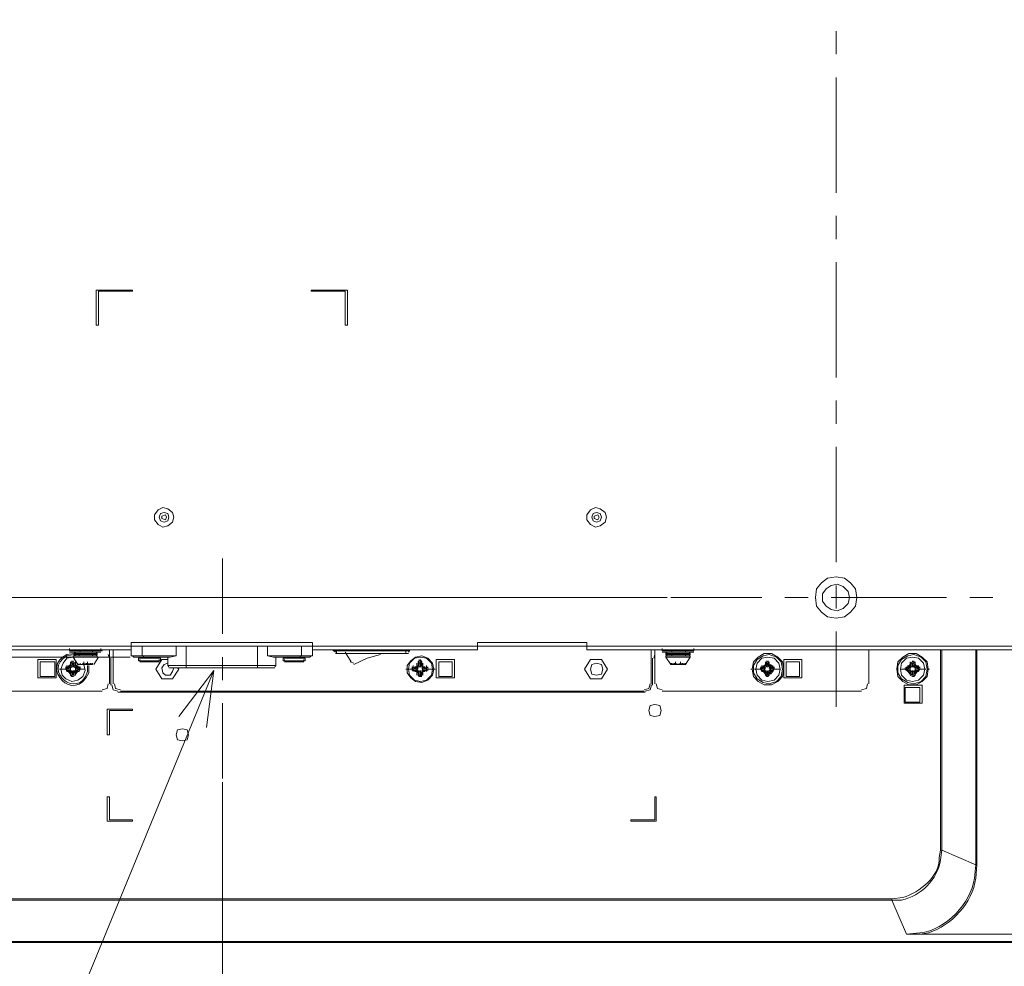
# Model space of a CAD drawing. Units: millimetres. Extents: x -39 to 249, y 47 to 270.
# Drawn here: x 153 to 170, y 120 to 137 of the extents above; entities that cross this region are included whole.
import ezdxf

# ---------------------------------------------------------------- set-up
doc = ezdxf.new("R2010")
doc.units = ezdxf.units.MM
doc.header["$MEASUREMENT"] = 0
doc.layers.add('レイヤー 2', color=7, linetype='Continuous', lineweight=0)

msp = doc.modelspace()

# ---------------------------------------------------------------- linework, layer by layer
at = {"layer": 'レイヤー 2', "color": 7, "lineweight": 9}
for p, q in [((167.111, 136.024), (167.111, 136.426)), ((167.111, 133.611), (167.111, 135.622)), ((167.111, 132.807), (167.111, 133.209)), ((167.111, 130.394), (167.111, 132.405)), ((167.111, 129.589), (167.111, 129.992)), ((167.111, 127.176), (167.111, 129.187)), ((156.422, 127.24), (156.422, 125.928)), ((167.111, 126.372), (167.111, 126.774)), ((164.169, 126.563), (127.741, 126.563)), ((164.233, 126.562), (165.82, 126.562)), ((166.222, 126.562), (166.624, 126.562)), ((167.027, 126.562), (169.037, 126.562)), ((169.44, 126.562), (169.842, 126.562)), ((167.111, 124.658), (167.111, 125.97)), ((154.834, 125.779), (154.834, 125.652)), ((154.834, 125.779), (157.988, 125.779)), ((154.834, 125.779), (157.988, 125.779)), ((157.988, 125.779), (157.988, 125.652)), ((160.867, 125.779), (160.867, 125.652)), ((160.867, 125.779), (162.772, 125.779)), ((160.867, 125.779), (162.772, 125.779)), ((162.772, 125.779), (162.772, 125.652)), ((146.198, 125.652), (154.834, 125.652)), ((153.755, 125.652), (153.755, 125.674)), ((154.326, 125.652), (153.755, 125.652)), ((153.755, 125.652), (153.755, 125.631)), ((153.755, 125.631), (153.755, 125.652)), ((154.326, 125.631), (153.755, 125.631)), ((154.305, 125.61), (153.755, 125.61)), ((154.241, 125.589), (153.839, 125.589)), ((153.839, 125.568), (153.86, 125.547)), ((153.945, 125.61), (153.924, 125.61)), ((153.924, 125.547), (153.924, 125.568)), ((153.945, 125.61), (153.945, 125.631)), ((154.03, 125.61), (154.009, 125.61)), ((154.03, 125.61), (154.157, 125.61)), ((154.22, 125.61), (154.03, 125.61)), ((154.157, 125.61), (154.157, 125.631)), ((154.157, 125.61), (154.157, 125.631)), ((154.22, 125.61), (154.157, 125.61)), ((154.157, 125.61), (154.22, 125.61)), ((154.157, 125.547), (154.157, 125.568)), ((154.157, 125.547), (154.157, 125.568)), ((154.22, 125.61), (154.241, 125.589)), ((154.22, 125.547), (154.241, 125.568)), ((154.241, 125.568), (154.22, 125.547)), ((154.241, 125.589), (154.241, 125.568)), ((154.305, 125.652), (154.305, 125.674)), ((154.305, 125.631), (154.305, 125.652)), ((154.326, 125.652), (154.326, 125.631)), ((154.453, 125.504), (154.432, 125.568)), ((154.453, 125.652), (154.453, 125.06)), ((154.517, 125.652), (154.517, 125.06)), ((154.834, 125.716), (157.988, 125.716)), ((154.834, 125.652), (154.834, 125.547)), ((155.025, 125.716), (155.025, 125.547)), ((155.787, 125.716), (155.787, 125.377)), ((157.035, 125.716), (157.035, 125.377)), ((157.797, 125.716), (157.797, 125.547)), ((157.988, 125.716), (160.867, 125.716)), ((157.988, 125.547), (157.988, 125.652)), ((157.988, 125.652), (160.867, 125.652)), ((158.348, 125.631), (158.348, 125.652)), ((159.681, 125.631), (158.348, 125.631)), ((158.369, 125.631), (158.39, 125.61)), ((159.66, 125.589), (158.39, 125.589)), ((158.411, 125.589), (158.411, 125.652)), ((158.559, 125.61), (158.665, 125.441)), ((159.618, 125.589), (159.618, 125.652)), ((159.66, 125.61), (159.681, 125.631)), ((159.681, 125.631), (159.681, 125.652)), ((160.867, 125.716), (162.772, 125.716)), ((160.867, 125.652), (160.867, 125.674)), ((162.772, 125.652), (162.772, 125.674)), ((162.772, 125.652), (213.36, 125.652)), ((163.893, 125.06), (163.893, 125.652)), ((163.957, 125.568), (163.936, 125.504)), ((163.957, 125.652), (163.957, 125.06)), ((164.084, 125.652), (164.084, 125.674)), ((164.634, 125.652), (164.084, 125.652)), ((164.084, 125.652), (164.084, 125.631)), ((164.084, 125.631), (164.084, 125.652)), ((164.634, 125.631), (164.084, 125.631)), ((164.634, 125.61), (164.084, 125.61)), ((164.571, 125.589), (164.148, 125.589)), ((164.148, 125.568), (164.169, 125.547)), ((164.253, 125.61), (164.253, 125.631)), ((164.253, 125.61), (164.253, 125.631)), ((164.253, 125.547), (164.253, 125.568)), ((164.359, 125.61), (164.338, 125.61)), ((164.359, 125.61), (164.486, 125.61)), ((164.486, 125.61), (164.486, 125.631)), ((164.486, 125.61), (164.486, 125.631)), ((164.55, 125.61), (164.486, 125.61)), ((164.486, 125.61), (164.55, 125.61)), ((164.486, 125.546), (164.486, 125.568)), ((164.55, 125.547), (164.571, 125.568)), ((164.571, 125.568), (164.55, 125.547)), ((164.571, 125.589), (164.571, 125.568)), ((164.634, 125.652), (164.634, 125.674)), ((164.634, 125.652), (164.634, 125.631)), ((164.634, 125.631), (164.634, 125.652)), ((167.682, 125.652), (167.682, 125.06)), ((168.931, 122.16), (168.931, 125.652)), ((168.952, 122.16), (168.952, 125.652)), ((169.545, 121.906), (169.545, 125.652)), ((169.566, 121.906), (169.566, 125.652)), ((154.813, 125.525), (122.915, 125.525)), ((153.522, 125.483), (153.204, 125.483)), ((153.776, 125.398), (153.733, 125.356)), ((153.776, 125.42), (153.776, 125.441)), ((153.776, 125.398), (153.776, 125.42)), ((153.776, 125.398), (153.776, 125.42)), ((153.776, 125.377), (153.776, 125.398)), ((153.776, 125.377), (153.776, 125.398)), ((153.797, 125.441), (153.797, 125.462)), ((153.797, 125.42), (153.797, 125.441)), ((153.797, 125.42), (153.818, 125.42)), ((153.797, 125.398), (153.797, 125.42)), ((153.797, 125.419), (153.797, 125.356)), ((153.797, 125.377), (153.797, 125.398)), ((154.241, 125.547), (153.818, 125.547)), ((153.818, 125.525), (153.818, 125.547)), ((154.263, 125.525), (153.818, 125.525)), ((153.818, 125.525), (153.903, 125.398)), ((153.818, 125.441), (153.818, 125.462)), ((153.818, 125.42), (153.839, 125.42)), ((153.839, 125.42), (153.839, 125.398)), ((153.839, 125.398), (153.839, 125.377)), ((153.86, 125.42), (153.86, 125.441)), ((153.86, 125.398), (153.86, 125.42)), ((153.903, 125.356), (153.86, 125.398)), ((153.86, 125.377), (153.86, 125.398)), ((153.86, 125.398), (153.86, 125.377)), ((153.861, 125.42), (153.861, 125.398)), ((153.903, 125.398), (153.903, 125.42)), ((153.903, 125.398), (153.924, 125.398)), ((153.903, 125.398), (153.924, 125.398)), ((153.903, 125.398), (153.945, 125.398)), ((153.924, 125.398), (153.945, 125.398)), ((153.945, 125.398), (153.945, 125.42)), ((153.945, 125.398), (153.945, 125.42)), ((153.987, 125.398), (153.945, 125.398)), ((153.945, 125.398), (153.987, 125.398)), ((153.966, 125.547), (154.051, 125.547)), ((153.987, 125.398), (153.987, 125.42)), ((153.987, 125.398), (153.987, 125.42)), ((153.987, 125.398), (154.072, 125.398)), ((154.009, 125.398), (154.009, 125.42)), ((154.009, 125.398), (154.009, 125.42)), ((154.009, 125.398), (154.009, 125.42)), ((154.051, 125.398), (154.009, 125.398)), ((154.03, 125.547), (154.22, 125.547)), ((154.03, 125.398), (154.03, 125.42)), ((154.051, 125.547), (154.136, 125.547)), ((154.051, 125.398), (154.051, 125.42)), ((154.051, 125.398), (154.072, 125.398)), ((154.072, 125.42), (154.072, 125.441)), ((154.072, 125.398), (154.072, 125.42)), ((154.072, 125.398), (154.072, 125.42)), ((154.072, 125.398), (154.072, 125.42)), ((154.072, 125.398), (154.072, 125.42)), ((154.072, 125.398), (154.072, 125.42)), ((154.072, 125.398), (154.072, 125.42)), ((154.114, 125.398), (154.072, 125.398)), ((154.114, 125.398), (154.072, 125.398)), ((154.093, 125.398), (154.093, 125.42)), ((154.114, 125.398), (154.114, 125.42)), ((154.114, 125.398), (154.157, 125.398)), ((154.136, 125.398), (154.136, 125.42)), ((154.136, 125.398), (154.157, 125.398)), ((154.22, 125.547), (154.157, 125.547)), ((154.157, 125.398), (154.157, 125.42)), ((154.157, 125.398), (154.157, 125.42)), ((154.157, 125.398), (154.157, 125.42)), ((154.157, 125.398), (154.157, 125.42)), ((154.178, 125.398), (154.263, 125.525)), ((154.241, 125.525), (154.241, 125.547)), ((154.474, 125.504), (154.474, 125.038)), ((155.617, 125.547), (154.834, 125.547)), ((154.855, 125.546), (154.877, 125.525)), ((154.876, 125.525), (155.511, 125.525)), ((155.342, 125.504), (154.961, 125.504)), ((154.961, 125.504), (154.961, 125.462)), ((155.342, 125.462), (154.961, 125.462)), ((154.982, 125.504), (154.982, 125.525)), ((154.982, 125.462), (154.982, 125.483)), ((155.321, 125.441), (154.982, 125.441)), ((155.046, 125.547), (155.046, 125.525)), ((155.321, 125.504), (155.321, 125.525)), ((155.321, 125.462), (155.321, 125.483)), ((155.342, 125.504), (155.342, 125.462)), ((155.469, 125.483), (155.363, 125.483)), ((155.469, 125.525), (155.469, 125.377)), ((156.422, 125.525), (156.422, 125.123)), ((157.988, 125.547), (157.205, 125.547)), ((157.946, 125.525), (157.311, 125.525)), ((157.353, 125.525), (157.353, 125.377)), ((157.861, 125.504), (157.48, 125.504)), ((157.48, 125.504), (157.48, 125.462)), ((157.861, 125.462), (157.48, 125.462)), ((157.501, 125.504), (157.501, 125.525)), ((157.501, 125.462), (157.501, 125.483)), ((157.84, 125.441), (157.501, 125.441)), ((157.776, 125.525), (157.776, 125.547)), ((157.84, 125.504), (157.84, 125.525)), ((157.84, 125.462), (157.84, 125.483)), ((157.861, 125.504), (157.861, 125.462)), ((157.946, 125.525), (157.967, 125.546)), ((158.644, 125.441), (158.708, 125.42)), ((159.808, 125.42), (159.808, 125.377)), ((159.829, 125.441), (159.851, 125.462)), ((159.829, 125.42), (159.829, 125.441)), ((159.829, 125.42), (159.851, 125.441)), ((159.829, 125.42), (159.851, 125.356)), ((159.829, 125.42), (159.829, 125.377)), ((159.829, 125.377), (159.829, 125.398)), ((159.851, 125.462), (159.851, 125.483)), ((159.893, 125.462), (159.851, 125.462)), ((159.851, 125.441), (159.851, 125.377)), ((159.893, 125.42), (159.851, 125.42)), ((159.872, 125.462), (159.872, 125.483)), ((159.872, 125.462), (159.893, 125.441)), ((159.872, 125.441), (159.872, 125.377)), ((159.872, 125.441), (159.893, 125.42)), ((159.893, 125.42), (159.872, 125.356)), ((159.893, 125.42), (159.893, 125.441)), ((159.893, 125.377), (159.893, 125.42)), ((159.914, 125.377), (159.914, 125.42)), ((159.914, 125.377), (159.914, 125.398)), ((160.464, 125.483), (160.147, 125.483)), ((160.147, 125.483), (160.147, 125.165)), ((160.189, 125.187), (160.189, 125.441)), ((160.189, 125.441), (160.422, 125.441)), ((160.422, 125.441), (160.422, 125.187)), ((160.464, 125.165), (160.464, 125.483)), ((163.026, 125.483), (162.835, 125.483)), ((163.131, 125.314), (163.026, 125.483)), ((163.915, 125.038), (163.915, 125.504)), ((164.571, 125.547), (164.147, 125.547)), ((164.147, 125.525), (164.147, 125.547)), ((164.571, 125.525), (164.147, 125.525)), ((164.147, 125.525), (164.232, 125.398)), ((164.232, 125.398), (164.232, 125.42)), ((164.232, 125.398), (164.232, 125.42)), ((164.232, 125.398), (164.232, 125.42)), ((164.232, 125.398), (164.232, 125.42)), ((164.232, 125.398), (164.274, 125.398)), ((164.232, 125.398), (164.274, 125.398)), ((164.253, 125.398), (164.253, 125.42)), ((164.274, 125.547), (164.359, 125.547)), ((164.274, 125.398), (164.274, 125.42)), ((164.317, 125.398), (164.274, 125.398)), ((164.274, 125.398), (164.338, 125.398)), ((164.296, 125.398), (164.296, 125.42)), ((164.317, 125.42), (164.317, 125.441)), ((164.317, 125.398), (164.317, 125.42)), ((164.317, 125.398), (164.317, 125.42)), ((164.317, 125.398), (164.401, 125.398)), ((164.338, 125.398), (164.338, 125.42)), ((164.338, 125.398), (164.338, 125.42)), ((164.338, 125.398), (164.338, 125.42)), ((164.401, 125.398), (164.338, 125.398)), ((164.359, 125.547), (164.55, 125.547)), ((164.38, 125.547), (164.465, 125.547)), ((164.38, 125.398), (164.38, 125.42)), ((164.38, 125.398), (164.38, 125.42)), ((164.38, 125.398), (164.38, 125.42)), ((164.38, 125.398), (164.38, 125.42)), ((164.401, 125.42), (164.401, 125.441)), ((164.401, 125.398), (164.401, 125.42)), ((164.401, 125.398), (164.401, 125.42)), ((164.401, 125.398), (164.401, 125.42)), ((164.444, 125.398), (164.401, 125.398)), ((164.444, 125.398), (164.401, 125.398)), ((164.423, 125.398), (164.423, 125.42)), ((164.444, 125.398), (164.444, 125.42)), ((164.444, 125.398), (164.486, 125.398)), ((164.465, 125.547), (164.486, 125.547)), ((164.55, 125.547), (164.465, 125.547)), ((164.465, 125.398), (164.465, 125.42)), ((164.465, 125.398), (164.465, 125.42)), ((164.486, 125.398), (164.571, 125.525)), ((164.486, 125.398), (164.486, 125.42)), ((164.486, 125.398), (164.486, 125.42)), ((164.486, 125.398), (164.486, 125.42)), ((164.571, 125.525), (164.571, 125.547)), ((165.883, 125.398), (165.841, 125.356)), ((165.883, 125.42), (165.883, 125.441)), ((165.883, 125.42), (165.904, 125.356)), ((165.883, 125.398), (165.883, 125.42)), ((165.883, 125.42), (165.904, 125.42)), ((165.883, 125.377), (165.883, 125.398)), ((165.904, 125.441), (165.904, 125.462)), ((165.904, 125.42), (165.904, 125.377)), ((165.904, 125.42), (165.926, 125.42)), ((165.947, 125.42), (165.925, 125.356)), ((165.925, 125.42), (165.925, 125.377)), ((165.926, 125.441), (165.926, 125.462)), ((165.926, 125.42), (165.947, 125.42)), ((165.947, 125.42), (165.947, 125.441)), ((165.947, 125.398), (165.947, 125.42)), ((165.947, 125.398), (165.947, 125.377)), ((165.947, 125.398), (165.968, 125.377)), ((166.01, 125.356), (165.968, 125.398)), ((165.968, 125.377), (165.968, 125.398)), ((168.402, 125.398), (168.36, 125.356)), ((168.402, 125.42), (168.402, 125.441)), ((168.402, 125.398), (168.402, 125.42)), ((168.402, 125.398), (168.402, 125.42)), ((168.402, 125.377), (168.402, 125.398)), ((168.402, 125.377), (168.402, 125.398)), ((168.423, 125.42), (168.423, 125.356)), ((168.423, 125.42), (168.444, 125.42)), ((168.423, 125.398), (168.423, 125.42)), ((168.423, 125.377), (168.423, 125.398)), ((168.444, 125.441), (168.444, 125.462)), ((168.444, 125.42), (168.444, 125.377)), ((168.444, 125.42), (168.466, 125.42)), ((168.465, 125.441), (168.465, 125.462)), ((168.465, 125.42), (168.465, 125.377)), ((168.465, 125.42), (168.465, 125.356)), ((168.466, 125.42), (168.466, 125.441)), ((168.466, 125.42), (168.466, 125.398)), ((168.466, 125.398), (168.487, 125.377)), ((168.487, 125.42), (168.487, 125.441)), ((168.487, 125.398), (168.487, 125.42)), ((168.487, 125.42), (168.487, 125.398)), ((168.529, 125.356), (168.487, 125.398)), ((168.487, 125.377), (168.487, 125.398)), ((168.487, 125.398), (168.487, 125.377)), ((153.522, 125.314), (153.543, 125.314)), ((153.585, 125.314), (153.691, 125.314)), ((153.691, 125.335), (153.691, 125.356)), ((153.691, 125.314), (153.691, 125.335)), ((153.691, 125.314), (153.712, 125.314)), ((153.712, 125.271), (153.691, 125.314)), ((153.712, 125.356), (153.712, 125.377)), ((153.712, 125.335), (153.712, 125.356)), ((153.712, 125.356), (153.734, 125.356)), ((153.712, 125.335), (153.755, 125.314)), ((153.712, 125.335), (153.776, 125.335)), ((153.712, 125.314), (153.712, 125.335)), ((153.712, 125.314), (153.712, 125.335)), ((153.712, 125.335), (153.734, 125.335)), ((153.712, 125.314), (153.755, 125.314)), ((153.712, 125.293), (153.712, 125.314)), ((153.712, 125.271), (153.712, 125.293)), ((153.733, 125.293), (153.712, 125.293)), ((153.712, 125.292), (153.776, 125.292)), ((153.733, 125.271), (153.712, 125.271)), ((153.733, 125.356), (153.733, 125.377)), ((153.733, 125.335), (153.755, 125.356)), ((153.733, 125.356), (153.755, 125.356)), ((153.733, 125.271), (153.733, 125.293)), ((153.755, 125.293), (153.733, 125.293)), ((153.733, 125.271), (153.776, 125.229)), ((153.755, 125.271), (153.733, 125.271)), ((153.755, 125.356), (153.755, 125.377)), ((153.776, 125.335), (153.755, 125.356)), ((153.755, 125.271), (153.755, 125.293)), ((153.797, 125.25), (153.755, 125.293)), ((153.776, 125.292), (153.755, 125.292)), ((153.776, 125.25), (153.755, 125.271)), ((153.776, 125.335), (153.797, 125.356)), ((153.776, 125.335), (153.776, 125.356)), ((153.776, 125.314), (153.776, 125.335)), ((153.776, 125.314), (153.776, 125.335)), ((153.776, 125.314), (153.776, 125.335)), ((153.776, 125.335), (153.776, 125.314)), ((153.776, 125.314), (153.776, 125.293)), ((153.776, 125.293), (153.776, 125.314)), ((153.797, 125.271), (153.776, 125.293)), ((153.776, 125.25), (153.776, 125.271)), ((153.776, 125.229), (153.776, 125.25)), ((153.776, 125.229), (153.776, 125.25)), ((153.776, 125.229), (153.776, 125.25)), ((153.776, 125.208), (153.776, 125.229)), ((153.797, 125.356), (153.797, 125.377)), ((153.797, 125.356), (153.797, 125.377)), ((153.818, 125.356), (153.797, 125.356)), ((153.797, 125.271), (153.797, 125.293)), ((153.797, 125.229), (153.797, 125.271)), ((153.797, 125.208), (153.818, 125.271)), ((153.797, 125.271), (153.797, 125.25)), ((153.797, 125.271), (153.818, 125.271)), ((153.797, 125.229), (153.797, 125.25)), ((153.797, 125.229), (153.797, 125.25)), ((153.797, 125.208), (153.797, 125.229)), ((153.797, 125.208), (153.797, 125.229)), ((153.818, 125.356), (153.818, 125.377)), ((153.818, 125.356), (153.818, 125.377)), ((153.818, 125.356), (153.818, 125.377)), ((153.839, 125.356), (153.818, 125.356)), ((153.818, 125.271), (153.818, 125.293)), ((153.818, 125.271), (153.818, 125.293)), ((153.818, 125.271), (153.818, 125.293)), ((153.818, 125.271), (153.818, 125.292)), ((153.818, 125.208), (153.818, 125.271)), ((153.818, 125.271), (153.839, 125.271)), ((153.818, 125.208), (153.818, 125.229)), ((153.839, 125.229), (153.818, 125.208)), ((153.839, 125.356), (153.839, 125.377)), ((153.839, 125.356), (153.86, 125.335)), ((153.86, 125.293), (153.839, 125.271)), ((153.839, 125.271), (153.839, 125.293)), ((153.882, 125.293), (153.839, 125.25)), ((153.839, 125.229), (153.839, 125.271)), ((153.839, 125.271), (153.839, 125.25)), ((153.839, 125.229), (153.839, 125.25)), ((153.839, 125.25), (153.839, 125.229)), ((153.86, 125.335), (153.882, 125.356)), ((153.903, 125.335), (153.86, 125.335)), ((153.924, 125.335), (153.86, 125.314)), ((153.86, 125.314), (153.86, 125.335)), ((153.86, 125.314), (153.86, 125.335)), ((153.86, 125.314), (153.86, 125.335)), ((153.86, 125.314), (153.86, 125.335)), ((153.86, 125.314), (153.86, 125.335)), ((153.924, 125.314), (153.86, 125.314)), ((153.86, 125.293), (153.86, 125.314)), ((153.86, 125.292), (153.882, 125.292)), ((153.903, 125.292), (153.86, 125.292)), ((153.86, 125.229), (153.903, 125.271)), ((153.86, 125.25), (153.86, 125.271)), ((153.882, 125.271), (153.86, 125.25)), ((153.86, 125.229), (153.86, 125.25)), ((153.86, 125.229), (153.86, 125.25)), ((153.86, 125.25), (153.86, 125.229)), ((153.861, 125.335), (153.861, 125.356)), ((153.861, 125.293), (153.861, 125.314)), ((153.861, 125.229), (153.861, 125.208)), ((153.882, 125.356), (153.882, 125.377)), ((153.882, 125.356), (153.903, 125.335)), ((153.882, 125.356), (153.903, 125.356)), ((153.882, 125.271), (153.882, 125.293)), ((153.903, 125.293), (153.882, 125.293)), ((153.903, 125.271), (153.882, 125.271)), ((153.903, 125.356), (153.903, 125.377)), ((153.903, 125.356), (153.903, 125.377)), ((153.903, 125.335), (153.924, 125.335)), ((153.924, 125.314), (153.903, 125.293)), ((153.903, 125.293), (153.903, 125.314)), ((153.903, 125.271), (153.903, 125.293)), ((153.903, 125.271), (153.903, 125.293)), ((153.924, 125.271), (153.903, 125.271)), ((153.924, 125.314), (153.924, 125.335)), ((153.945, 125.314), (153.924, 125.314)), ((153.945, 125.314), (154.03, 125.314)), ((154.093, 125.314), (154.093, 125.335)), ((157.353, 125.377), (155.469, 125.377)), ((155.469, 125.377), (155.49, 125.356)), ((157.332, 125.335), (155.49, 125.335)), ((155.787, 125.335), (155.787, 125.377)), ((157.035, 125.335), (157.035, 125.377)), ((157.332, 125.356), (157.353, 125.377)), ((159.618, 125.314), (159.724, 125.314)), ((159.724, 125.335), (159.724, 125.356)), ((159.724, 125.335), (159.745, 125.356)), ((159.724, 125.314), (159.724, 125.335)), ((159.724, 125.335), (159.724, 125.314)), ((159.724, 125.314), (159.724, 125.293)), ((159.745, 125.271), (159.724, 125.314)), ((159.745, 125.356), (159.745, 125.377)), ((159.745, 125.335), (159.745, 125.356)), ((159.745, 125.335), (159.808, 125.335)), ((159.745, 125.335), (159.745, 125.293)), ((159.745, 125.293), (159.745, 125.314)), ((159.745, 125.293), (159.808, 125.293)), ((159.745, 125.271), (159.745, 125.293)), ((159.808, 125.356), (159.766, 125.356)), ((159.808, 125.356), (159.766, 125.356)), ((159.766, 125.293), (159.808, 125.293)), ((159.766, 125.271), (159.808, 125.271)), ((159.808, 125.356), (159.808, 125.377)), ((159.808, 125.356), (159.829, 125.377)), ((159.808, 125.356), (159.808, 125.377)), ((159.808, 125.335), (159.808, 125.356)), ((159.808, 125.335), (159.829, 125.356)), ((159.808, 125.314), (159.808, 125.335)), ((159.808, 125.314), (159.808, 125.335)), ((159.829, 125.335), (159.808, 125.314)), ((159.808, 125.314), (159.808, 125.335)), ((159.808, 125.335), (159.829, 125.335)), ((159.808, 125.293), (159.808, 125.314)), ((159.808, 125.314), (159.829, 125.293)), ((159.829, 125.271), (159.808, 125.293)), ((159.808, 125.271), (159.808, 125.293)), ((159.808, 125.293), (159.829, 125.293)), ((159.829, 125.25), (159.808, 125.271)), ((159.808, 125.25), (159.808, 125.271)), ((159.808, 125.25), (159.808, 125.208)), ((159.851, 125.356), (159.829, 125.377)), ((159.829, 125.208), (159.851, 125.271)), ((159.851, 125.271), (159.829, 125.25)), ((159.829, 125.25), (159.829, 125.271)), ((159.829, 125.25), (159.829, 125.208)), ((159.829, 125.208), (159.829, 125.229)), ((159.851, 125.356), (159.851, 125.377)), ((159.851, 125.356), (159.851, 125.377)), ((159.851, 125.377), (159.851, 125.356)), ((159.851, 125.356), (159.851, 125.377)), ((159.872, 125.356), (159.851, 125.356)), ((159.851, 125.271), (159.851, 125.293)), ((159.851, 125.271), (159.851, 125.293)), ((159.851, 125.271), (159.851, 125.293)), ((159.851, 125.271), (159.851, 125.293)), ((159.872, 125.356), (159.893, 125.377)), ((159.872, 125.356), (159.872, 125.377)), ((159.872, 125.356), (159.872, 125.377)), ((159.872, 125.377), (159.872, 125.356)), ((159.872, 125.356), (159.872, 125.377)), ((159.872, 125.271), (159.872, 125.293)), ((159.872, 125.271), (159.872, 125.293)), ((159.872, 125.271), (159.872, 125.293)), ((159.872, 125.271), (159.872, 125.293)), ((159.893, 125.208), (159.872, 125.271)), ((159.872, 125.271), (159.893, 125.25)), ((159.893, 125.377), (159.914, 125.356)), ((159.893, 125.356), (159.914, 125.335)), ((159.914, 125.314), (159.893, 125.335)), ((159.914, 125.335), (159.893, 125.335)), ((159.893, 125.293), (159.914, 125.314)), ((159.914, 125.293), (159.893, 125.271)), ((159.914, 125.293), (159.893, 125.293)), ((159.914, 125.271), (159.893, 125.25)), ((159.893, 125.208), (159.893, 125.25)), ((159.893, 125.208), (159.893, 125.229)), ((159.914, 125.356), (159.914, 125.377)), ((159.914, 125.377), (159.914, 125.356)), ((159.914, 125.335), (159.914, 125.356)), ((159.956, 125.356), (159.914, 125.356)), ((159.956, 125.356), (159.914, 125.356)), ((159.978, 125.335), (159.914, 125.335)), ((159.914, 125.314), (159.914, 125.335)), ((159.914, 125.314), (159.914, 125.335)), ((159.914, 125.314), (159.914, 125.335)), ((159.914, 125.293), (159.914, 125.314)), ((159.978, 125.293), (159.914, 125.293)), ((159.914, 125.293), (159.956, 125.293)), ((159.914, 125.271), (159.914, 125.293)), ((159.914, 125.271), (159.956, 125.271)), ((159.914, 125.25), (159.914, 125.271)), ((159.914, 125.271), (159.914, 125.25)), ((159.914, 125.208), (159.914, 125.25)), ((159.978, 125.356), (159.978, 125.377)), ((159.978, 125.335), (159.978, 125.356)), ((159.978, 125.356), (159.999, 125.335)), ((159.978, 125.293), (159.978, 125.335)), ((159.978, 125.314), (159.978, 125.293)), ((159.999, 125.314), (159.978, 125.271)), ((159.978, 125.271), (159.978, 125.293)), ((159.999, 125.335), (159.999, 125.356)), ((159.999, 125.314), (159.999, 125.335)), ((159.999, 125.314), (159.999, 125.335)), ((159.999, 125.314), (160.126, 125.314)), ((159.999, 125.293), (159.999, 125.314)), ((165.629, 125.314), (165.65, 125.314)), ((165.693, 125.314), (165.798, 125.314)), ((165.798, 125.314), (165.798, 125.335)), ((165.798, 125.335), (165.862, 125.314)), ((165.798, 125.314), (165.862, 125.314)), ((165.82, 125.271), (165.798, 125.314)), ((165.799, 125.335), (165.799, 125.356)), ((165.799, 125.314), (165.799, 125.335)), ((165.799, 125.314), (165.799, 125.335)), ((165.799, 125.314), (165.799, 125.335)), ((165.799, 125.335), (165.82, 125.335)), ((165.82, 125.356), (165.82, 125.377)), ((165.82, 125.356), (165.841, 125.356)), ((165.82, 125.335), (165.862, 125.335)), ((165.82, 125.335), (165.841, 125.335)), ((165.82, 125.293), (165.862, 125.293)), ((165.82, 125.271), (165.82, 125.293)), ((165.841, 125.293), (165.82, 125.293)), ((165.841, 125.271), (165.82, 125.271)), ((165.841, 125.356), (165.841, 125.377)), ((165.841, 125.335), (165.862, 125.356)), ((165.841, 125.356), (165.862, 125.356)), ((165.841, 125.271), (165.841, 125.293)), ((165.862, 125.293), (165.841, 125.293)), ((165.841, 125.271), (165.883, 125.229)), ((165.862, 125.271), (165.841, 125.271)), ((165.862, 125.356), (165.862, 125.377)), ((165.862, 125.335), (165.862, 125.356)), ((165.862, 125.335), (165.883, 125.356)), ((165.862, 125.314), (165.862, 125.335)), ((165.862, 125.314), (165.862, 125.335)), ((165.862, 125.314), (165.862, 125.335)), ((165.883, 125.335), (165.862, 125.314)), ((165.862, 125.314), (165.862, 125.335)), ((165.862, 125.335), (165.883, 125.335)), ((165.862, 125.293), (165.862, 125.314)), ((165.862, 125.314), (165.883, 125.293)), ((165.883, 125.271), (165.862, 125.293)), ((165.862, 125.271), (165.862, 125.293)), ((165.862, 125.293), (165.883, 125.293)), ((165.904, 125.356), (165.883, 125.377)), ((165.883, 125.229), (165.904, 125.271)), ((165.904, 125.271), (165.883, 125.25)), ((165.883, 125.25), (165.883, 125.271)), ((165.883, 125.229), (165.883, 125.25)), ((165.883, 125.229), (165.883, 125.25)), ((165.883, 125.229), (165.883, 125.25)), ((165.883, 125.229), (165.883, 125.25)), ((165.904, 125.208), (165.883, 125.229)), ((165.883, 125.229), (165.883, 125.208)), ((165.904, 125.356), (165.904, 125.377)), ((165.904, 125.356), (165.904, 125.377)), ((165.904, 125.377), (165.904, 125.356)), ((165.904, 125.356), (165.904, 125.377)), ((165.925, 125.356), (165.904, 125.356)), ((165.904, 125.271), (165.904, 125.293)), ((165.904, 125.271), (165.904, 125.293)), ((165.904, 125.271), (165.904, 125.293)), ((165.904, 125.271), (165.904, 125.293)), ((165.904, 125.208), (165.904, 125.271)), ((165.904, 125.271), (165.925, 125.271)), ((165.904, 125.208), (165.904, 125.229)), ((165.925, 125.356), (165.947, 125.377)), ((165.947, 125.229), (165.925, 125.271)), ((165.925, 125.208), (165.925, 125.271)), ((165.925, 125.271), (165.947, 125.25)), ((165.926, 125.356), (165.926, 125.377)), ((165.926, 125.356), (165.926, 125.377)), ((165.926, 125.377), (165.926, 125.356)), ((165.926, 125.356), (165.926, 125.377)), ((165.926, 125.271), (165.926, 125.293)), ((165.926, 125.271), (165.926, 125.293)), ((165.926, 125.271), (165.926, 125.293)), ((165.926, 125.271), (165.926, 125.293)), ((165.926, 125.208), (165.926, 125.229)), ((165.947, 125.229), (165.926, 125.208)), ((165.947, 125.356), (165.968, 125.335)), ((165.968, 125.314), (165.947, 125.335)), ((165.968, 125.335), (165.947, 125.335)), ((165.947, 125.293), (165.968, 125.314)), ((165.968, 125.293), (165.947, 125.271)), ((165.968, 125.293), (165.947, 125.293)), ((165.968, 125.293), (165.947, 125.25)), ((165.947, 125.229), (165.947, 125.25)), ((165.947, 125.229), (165.947, 125.25)), ((165.947, 125.25), (165.947, 125.229)), ((165.968, 125.25), (165.947, 125.229)), ((165.947, 125.229), (165.947, 125.208)), ((165.968, 125.356), (165.968, 125.377)), ((165.968, 125.335), (165.968, 125.356)), ((165.968, 125.356), (165.989, 125.335)), ((165.968, 125.356), (166.01, 125.356)), ((166.031, 125.335), (165.968, 125.314)), ((166.01, 125.335), (165.968, 125.335)), ((165.968, 125.314), (165.968, 125.335)), ((165.968, 125.314), (165.968, 125.335)), ((166.031, 125.314), (165.968, 125.314)), ((166.01, 125.293), (165.968, 125.293)), ((165.968, 125.271), (165.968, 125.293)), ((165.989, 125.293), (165.968, 125.293)), ((165.968, 125.229), (166.01, 125.271)), ((165.968, 125.25), (165.968, 125.271)), ((166.01, 125.271), (165.968, 125.271)), ((165.968, 125.271), (165.968, 125.25)), ((165.989, 125.335), (166.01, 125.335)), ((166.01, 125.293), (165.989, 125.293)), ((166.01, 125.356), (166.01, 125.377)), ((166.01, 125.356), (166.01, 125.377)), ((166.01, 125.356), (166.01, 125.377)), ((166.01, 125.335), (166.031, 125.335)), ((166.031, 125.314), (166.01, 125.293)), ((166.01, 125.271), (166.01, 125.293)), ((166.01, 125.271), (166.01, 125.293)), ((166.01, 125.271), (166.01, 125.293)), ((166.031, 125.314), (166.031, 125.335)), ((166.031, 125.314), (166.031, 125.335)), ((166.031, 125.335), (166.031, 125.314)), ((166.031, 125.314), (166.137, 125.314)), ((166.201, 125.314), (166.179, 125.314)), ((168.169, 125.314), (168.169, 125.335)), ((168.233, 125.314), (168.338, 125.314)), ((168.36, 125.271), (168.317, 125.314)), ((168.338, 125.335), (168.338, 125.356)), ((168.338, 125.335), (168.402, 125.314)), ((168.338, 125.314), (168.338, 125.335)), ((168.338, 125.314), (168.402, 125.314)), ((168.339, 125.335), (168.339, 125.314)), ((168.339, 125.335), (168.36, 125.335)), ((168.36, 125.293), (168.339, 125.314)), ((168.36, 125.356), (168.36, 125.377)), ((168.36, 125.356), (168.36, 125.377)), ((168.36, 125.335), (168.402, 125.356)), ((168.36, 125.356), (168.381, 125.356)), ((168.36, 125.335), (168.402, 125.335)), ((168.36, 125.293), (168.36, 125.314)), ((168.36, 125.293), (168.402, 125.293)), ((168.36, 125.271), (168.36, 125.293)), ((168.36, 125.271), (168.36, 125.293)), ((168.36, 125.271), (168.36, 125.293)), ((168.402, 125.293), (168.36, 125.293)), ((168.36, 125.271), (168.402, 125.229)), ((168.381, 125.271), (168.36, 125.271)), ((168.381, 125.356), (168.381, 125.377)), ((168.381, 125.356), (168.402, 125.377)), ((168.381, 125.271), (168.381, 125.293)), ((168.402, 125.25), (168.381, 125.271)), ((168.402, 125.356), (168.423, 125.377)), ((168.402, 125.335), (168.402, 125.356)), ((168.402, 125.335), (168.423, 125.356)), ((168.402, 125.335), (168.402, 125.356)), ((168.402, 125.314), (168.402, 125.335)), ((168.402, 125.314), (168.402, 125.335)), ((168.402, 125.314), (168.402, 125.335)), ((168.402, 125.335), (168.402, 125.314)), ((168.402, 125.293), (168.402, 125.314)), ((168.402, 125.314), (168.402, 125.293)), ((168.402, 125.293), (168.402, 125.314)), ((168.423, 125.271), (168.402, 125.293)), ((168.423, 125.25), (168.402, 125.293)), ((168.402, 125.25), (168.402, 125.271)), ((168.402, 125.229), (168.402, 125.25)), ((168.402, 125.229), (168.402, 125.25)), ((168.402, 125.229), (168.402, 125.25)), ((168.402, 125.208), (168.402, 125.229)), ((168.423, 125.356), (168.423, 125.377)), ((168.423, 125.356), (168.423, 125.377)), ((168.444, 125.356), (168.423, 125.356)), ((168.423, 125.271), (168.423, 125.293)), ((168.423, 125.229), (168.423, 125.271)), ((168.423, 125.271), (168.423, 125.25)), ((168.423, 125.271), (168.444, 125.271)), ((168.423, 125.229), (168.423, 125.25)), ((168.423, 125.229), (168.423, 125.25)), ((168.444, 125.208), (168.423, 125.229)), ((168.444, 125.356), (168.444, 125.377)), ((168.444, 125.356), (168.444, 125.377)), ((168.466, 125.356), (168.444, 125.356)), ((168.444, 125.271), (168.444, 125.293)), ((168.444, 125.271), (168.444, 125.208)), ((168.444, 125.271), (168.466, 125.271)), ((168.466, 125.271), (168.444, 125.271)), ((168.444, 125.208), (168.444, 125.229)), ((168.465, 125.356), (168.487, 125.377)), ((168.465, 125.356), (168.465, 125.377)), ((168.465, 125.356), (168.487, 125.335)), ((168.487, 125.293), (168.465, 125.271)), ((168.465, 125.271), (168.465, 125.293)), ((168.465, 125.208), (168.465, 125.271)), ((168.465, 125.229), (168.465, 125.271)), ((168.465, 125.271), (168.487, 125.25)), ((168.465, 125.208), (168.465, 125.229)), ((168.466, 125.356), (168.466, 125.377)), ((168.466, 125.271), (168.466, 125.293)), ((168.466, 125.229), (168.466, 125.25)), ((168.487, 125.25), (168.466, 125.229)), ((168.466, 125.229), (168.466, 125.208)), ((168.487, 125.335), (168.508, 125.356)), ((168.487, 125.335), (168.487, 125.356)), ((168.487, 125.314), (168.487, 125.335)), ((168.487, 125.314), (168.487, 125.335)), ((168.487, 125.314), (168.487, 125.335)), ((168.487, 125.314), (168.487, 125.335)), ((168.487, 125.293), (168.487, 125.314)), ((168.487, 125.293), (168.487, 125.314)), ((168.55, 125.293), (168.487, 125.293)), ((168.487, 125.293), (168.508, 125.293)), ((168.487, 125.229), (168.529, 125.271)), ((168.487, 125.25), (168.487, 125.271)), ((168.487, 125.229), (168.487, 125.25)), ((168.487, 125.229), (168.487, 125.25)), ((168.487, 125.25), (168.487, 125.229)), ((168.487, 125.229), (168.487, 125.208)), ((168.508, 125.356), (168.508, 125.377)), ((168.508, 125.356), (168.529, 125.335)), ((168.508, 125.356), (168.529, 125.356)), ((168.55, 125.314), (168.508, 125.314)), ((168.508, 125.271), (168.508, 125.293)), ((168.529, 125.293), (168.508, 125.293)), ((168.529, 125.271), (168.508, 125.271)), ((168.529, 125.356), (168.529, 125.377)), ((168.529, 125.356), (168.55, 125.356)), ((168.529, 125.335), (168.55, 125.335)), ((168.529, 125.271), (168.529, 125.293)), ((168.55, 125.293), (168.529, 125.293)), ((168.55, 125.271), (168.529, 125.271)), ((168.55, 125.356), (168.55, 125.377)), ((168.55, 125.335), (168.55, 125.356)), ((168.55, 125.314), (168.55, 125.335)), ((168.55, 125.335), (168.55, 125.314)), ((168.55, 125.314), (168.677, 125.314)), ((168.55, 125.314), (168.55, 125.293)), ((168.55, 125.271), (168.55, 125.293)), ((168.571, 125.335), (168.571, 125.356)), ((168.571, 125.314), (168.571, 125.335)), ((168.741, 125.314), (168.719, 125.314)), ((153.818, 125.208), (153.797, 125.208)), ((159.851, 125.187), (159.829, 125.208)), ((159.851, 125.187), (159.829, 125.208)), ((159.851, 125.208), (159.893, 125.208)), ((159.851, 125.187), (159.851, 125.208)), ((159.851, 125.187), (159.893, 125.187)), ((159.872, 125.187), (159.872, 125.208)), ((159.893, 125.208), (159.872, 125.187)), ((159.893, 125.208), (159.872, 125.187)), ((160.147, 125.165), (160.464, 125.165)), ((160.422, 125.187), (160.189, 125.187)), ((165.926, 125.208), (165.904, 125.208)), ((168.466, 125.208), (168.444, 125.208)), ((154.326, 124.933), (146.325, 124.933)), ((154.601, 124.911), (163.788, 124.911)), ((154.644, 124.933), (163.766, 124.933)), ((167.555, 124.933), (164.084, 124.933)), ((168.614, 125.038), (168.296, 125.038)), ((168.296, 125.038), (168.296, 124.721)), ((168.317, 124.742), (168.317, 124.996)), ((168.317, 124.996), (168.571, 124.996)), ((168.571, 124.996), (168.571, 124.742)), ((168.614, 124.721), (168.614, 125.038)), ((156.422, 124.721), (156.422, 123.409)), ((168.296, 124.721), (168.614, 124.721)), ((168.571, 124.742), (168.317, 124.742)), ((154.411, 124.615), (154.411, 124.171)), ((154.855, 124.615), (154.411, 124.615)), ((154.453, 124.594), (154.855, 124.594)), ((154.453, 124.171), (154.453, 124.594)), ((154.855, 124.594), (154.855, 124.615)), ((154.411, 124.171), (154.453, 124.171)), ((156.422, 123.345), (156.422, 103.766)), ((154.453, 123.091), (154.411, 123.091)), ((154.411, 123.091), (154.411, 122.668)), ((154.453, 122.689), (154.453, 123.091)), ((163.978, 123.091), (163.957, 123.091)), ((163.957, 123.091), (163.957, 122.689)), ((163.978, 122.668), (163.978, 123.091)), ((154.411, 122.668), (154.855, 122.668)), ((154.855, 122.689), (154.453, 122.689)), ((154.855, 122.668), (154.855, 122.689)), ((163.957, 122.689), (163.534, 122.689)), ((163.534, 122.689), (163.534, 122.668)), ((163.534, 122.668), (163.978, 122.668)), ((168.931, 122.16), (168.952, 122.16)), ((169.545, 121.906), (168.952, 122.16)), ((169.566, 121.906), (169.545, 121.906)), ((168.084, 121.313), (146.177, 121.313)), ((168.084, 121.292), (146.177, 121.292)), ((168.084, 121.313), (168.084, 121.292)), ((168.338, 120.699), (168.084, 121.292)), ((168.571, 120.699), (168.339, 120.699)), ((190.987, 120.699), (168.571, 120.699)), ((213.847, 120.572), (145.859, 120.572)), ((213.847, 120.551), (145.859, 120.551))]:
    msp.add_line(p, q, dxfattribs=at)
for points in [[(146.198, 162.398), (146.198, 125.716), (154.834, 125.716)], [(162.772, 125.716), (213.36, 125.716), (213.36, 140.787)], [(154.03, 125.61), (153.86, 125.61), (153.839, 125.589)], [(154.241, 125.568), (153.839, 125.568), (153.839, 125.589)], [(155.617, 125.716), (155.617, 125.547), (155.511, 125.525)], [(157.311, 125.525), (157.205, 125.547), (157.205, 125.716)], [(159.173, 125.568), (158.94, 125.504), (158.708, 125.398)], [(164.359, 125.61), (164.169, 125.61), (164.148, 125.589)], [(164.571, 125.568), (164.148, 125.568), (164.148, 125.589)], [(164.571, 125.589), (164.55, 125.61), (164.359, 125.61)], [(153.204, 125.483), (153.204, 125.166), (153.522, 125.166), (153.522, 125.483)], [(153.818, 125.525), (153.712, 125.504), (153.649, 125.42), (153.606, 125.314), (153.628, 125.208), (153.691, 125.144), (153.797, 125.102), (153.903, 125.123), (153.987, 125.187), (154.03, 125.293), (154.009, 125.398)], [(153.818, 125.525), (153.712, 125.504), (153.649, 125.42), (153.606, 125.314), (153.628, 125.208), (153.691, 125.144), (153.797, 125.102), (153.903, 125.123), (153.987, 125.187), (154.03, 125.293), (154.009, 125.398)], [(153.776, 125.42), (153.797, 125.441), (153.818, 125.441), (153.861, 125.42)], [(153.797, 125.419), (153.818, 125.377), (153.818, 125.419)], [(153.839, 125.419), (153.839, 125.356), (153.839, 125.377)], [(154.051, 125.547), (153.86, 125.547), (153.924, 125.547)], [(153.924, 125.547), (153.903, 125.547), (154.03, 125.547)], [(154.009, 125.398), (154.009, 125.42), (154.009, 125.441)], [(155.363, 125.483), (155.258, 125.314), (155.363, 125.144), (155.554, 125.144), (155.66, 125.314), (155.639, 125.335)], [(155.469, 125.42), (155.406, 125.398), (155.363, 125.335), (155.384, 125.25), (155.427, 125.208), (155.511, 125.208), (155.554, 125.271), (155.575, 125.335)], [(162.835, 125.144), (162.729, 125.314), (162.835, 125.483)], [(164.359, 125.547), (164.19, 125.547), (164.253, 125.547)], [(164.253, 125.547), (164.232, 125.547), (164.359, 125.547)], [(165.883, 125.42), (165.904, 125.441), (165.926, 125.441), (165.947, 125.42)], [(166.201, 125.166), (166.518, 125.166), (166.518, 125.483)], [(166.518, 125.483), (166.201, 125.483), (166.201, 125.166)], [(168.402, 125.42), (168.444, 125.441), (168.466, 125.441), (168.487, 125.42)], [(156.273, 125.293), (147.743, 104.549), (134.292, 104.549)], [(153.691, 125.314), (153.691, 125.335), (153.712, 125.356)], [(153.797, 125.377), (153.755, 125.356), (153.776, 125.377)], [(153.839, 125.377), (153.882, 125.356), (153.86, 125.377)], [(153.903, 125.335), (153.903, 125.356), (153.924, 125.356)], [(153.924, 125.356), (153.945, 125.335), (153.945, 125.314), (153.924, 125.271)], [(153.945, 125.314), (153.945, 125.335), (153.945, 125.356)], [(155.66, 124.488), (156.273, 125.293), (156.146, 124.298)], [(159.745, 125.314), (159.808, 125.314), (159.745, 125.335)], [(159.872, 125.187), (159.872, 125.271), (159.851, 125.271), (159.851, 125.187)], [(159.978, 125.335), (159.914, 125.314), (159.978, 125.314)], [(162.835, 125.144), (163.026, 125.144), (163.132, 125.314)], [(165.82, 125.293), (165.799, 125.314), (165.799, 125.335), (165.82, 125.356)], [(165.862, 125.293), (165.883, 125.25), (165.862, 125.271)], [(165.947, 125.377), (165.968, 125.356), (165.968, 125.377)], [(165.968, 125.293), (165.968, 125.314), (165.968, 125.335)], [(166.01, 125.356), (166.031, 125.335), (166.031, 125.314), (166.01, 125.271)], [(166.031, 125.314), (166.031, 125.335), (166.031, 125.356)], [(168.317, 125.314), (168.317, 125.335), (168.36, 125.356)], [(168.36, 125.335), (168.36, 125.356), (168.36, 125.377)], [(168.444, 125.377), (168.444, 125.356), (168.466, 125.377)], [(168.487, 125.335), (168.55, 125.335), (168.508, 125.314)], [(168.508, 125.293), (168.487, 125.25), (168.508, 125.271)], [(168.55, 125.356), (168.571, 125.335), (168.571, 125.314), (168.55, 125.271)], [(153.501, 125.187)], [(153.861, 125.208), (153.818, 125.187), (153.797, 125.187), (153.776, 125.208)], [(154.326, 124.954), (154.411, 124.975), (154.432, 125.06)], [(154.538, 125.06), (154.559, 124.975), (154.644, 124.954)], [(163.766, 124.954), (163.851, 124.975), (163.872, 125.06)], [(163.978, 125.06), (163.999, 124.975), (164.084, 124.954)], [(165.947, 125.208), (165.925, 125.187), (165.904, 125.187), (165.883, 125.208)], [(167.555, 124.954), (167.64, 124.975), (167.661, 125.06)], [(168.487, 125.208), (168.466, 125.187), (168.444, 125.187), (168.402, 125.208)], [(154.496, 125.039), (154.517, 124.954), (154.601, 124.933)], [(163.788, 124.933), (163.872, 124.954), (163.894, 125.039)]]:
    msp.add_lwpolyline(points, dxfattribs=at)
for points in [[(154.263, 131.897), (154.263, 131.304), (154.22, 131.304), (154.22, 131.918), (154.855, 131.918), (154.855, 131.897)], [(158.559, 131.897), (157.967, 131.897), (157.967, 131.918), (158.602, 131.918), (158.602, 131.304), (158.559, 131.304)], [(155.575, 127.96), (155.554, 128.044), (155.469, 128.108), (155.385, 128.129), (155.3, 128.087), (155.236, 128.002), (155.236, 127.917), (155.3, 127.833), (155.385, 127.79), (155.469, 127.811), (155.554, 127.875)], [(155.49, 127.96), (155.469, 128.023), (155.406, 128.044), (155.342, 128.023), (155.321, 127.96), (155.342, 127.896), (155.406, 127.875), (155.469, 127.896)], [(155.448, 127.96), (155.427, 128.002), (155.363, 127.981), (155.363, 127.938), (155.427, 127.917)], [(163.11, 127.96), (163.089, 128.044), (163.004, 128.108), (162.92, 128.129), (162.835, 128.087), (162.772, 128.002), (162.772, 127.917), (162.835, 127.833), (162.92, 127.79), (163.004, 127.811), (163.089, 127.875)], [(163.026, 127.96), (163.004, 128.023), (162.941, 128.044), (162.878, 128.023), (162.856, 127.96), (162.878, 127.896), (162.941, 127.875), (163.004, 127.896)], [(162.983, 127.96), (162.962, 128.002), (162.899, 127.981), (162.899, 127.938), (162.962, 127.917)], [(167.471, 126.563), (167.449, 126.711), (167.365, 126.817), (167.259, 126.901), (167.111, 126.922), (166.963, 126.901), (166.857, 126.817), (166.772, 126.711), (166.751, 126.563), (166.772, 126.414), (166.857, 126.309), (166.963, 126.224), (167.111, 126.203), (167.259, 126.224), (167.365, 126.309), (167.449, 126.414)], [(167.344, 126.563), (167.322, 126.668), (167.238, 126.753), (167.132, 126.795), (167.026, 126.774), (166.941, 126.711), (166.878, 126.626), (166.878, 126.499), (166.941, 126.414), (167.026, 126.351), (167.132, 126.33), (167.238, 126.372), (167.322, 126.457)], [(166.201, 125.314), (166.179, 125.441), (166.095, 125.525), (165.989, 125.589), (165.862, 125.589), (165.756, 125.525), (165.671, 125.441), (165.65, 125.314), (165.671, 125.187), (165.756, 125.102), (165.862, 125.039), (165.989, 125.039), (166.095, 125.102), (166.179, 125.187)], [(166.179, 125.314), (166.158, 125.441), (166.074, 125.525), (165.947, 125.568), (165.841, 125.547), (165.735, 125.483), (165.671, 125.377), (165.671, 125.25), (165.735, 125.144), (165.841, 125.081), (165.947, 125.06), (166.074, 125.102), (166.158, 125.187)], [(168.719, 125.314), (168.698, 125.441), (168.614, 125.525), (168.508, 125.589), (168.381, 125.589), (168.275, 125.525), (168.19, 125.441), (168.169, 125.314), (168.19, 125.187), (168.275, 125.102), (168.381, 125.039), (168.508, 125.039), (168.614, 125.102), (168.698, 125.187)], [(168.698, 125.314), (168.677, 125.441), (168.592, 125.525), (168.465, 125.568), (168.36, 125.547), (168.254, 125.483), (168.19, 125.377), (168.19, 125.25), (168.254, 125.144), (168.36, 125.081), (168.465, 125.06), (168.592, 125.102), (168.677, 125.187)], [(153.501, 125.441), (153.501, 125.187), (153.247, 125.187), (153.247, 125.441)], [(160.105, 125.314), (160.083, 125.42), (159.999, 125.504), (159.893, 125.547), (159.787, 125.525), (159.702, 125.462), (159.639, 125.377), (159.639, 125.25), (159.702, 125.166), (159.787, 125.102), (159.893, 125.081), (159.999, 125.123), (160.083, 125.208)], [(160.105, 125.314), (160.083, 125.42), (159.999, 125.504), (159.893, 125.547), (159.787, 125.525), (159.702, 125.462), (159.639, 125.377), (159.639, 125.25), (159.702, 125.166), (159.787, 125.102), (159.893, 125.081), (159.999, 125.123), (160.083, 125.208)], [(160.105, 125.314), (160.083, 125.42), (159.999, 125.504), (159.893, 125.547), (159.787, 125.525), (159.702, 125.462), (159.639, 125.377), (159.639, 125.25), (159.702, 125.166), (159.787, 125.102), (159.893, 125.081), (159.999, 125.123), (160.083, 125.208)], [(160.083, 125.314), (160.062, 125.42), (159.978, 125.504), (159.872, 125.525), (159.766, 125.504), (159.681, 125.42), (159.66, 125.314), (159.681, 125.208), (159.766, 125.123), (159.872, 125.102), (159.978, 125.123), (160.062, 125.208)], [(163.047, 125.314), (163.026, 125.398), (162.941, 125.42), (162.856, 125.398), (162.835, 125.314), (162.856, 125.229), (162.941, 125.208), (163.026, 125.229)], [(166.137, 125.314), (166.116, 125.42), (166.031, 125.504), (165.925, 125.525), (165.82, 125.504), (165.735, 125.42), (165.714, 125.314), (165.735, 125.208), (165.82, 125.123), (165.925, 125.102), (166.031, 125.123), (166.116, 125.208)], [(166.137, 125.314), (166.116, 125.42), (166.031, 125.504), (165.925, 125.525), (165.82, 125.504), (165.735, 125.42), (165.714, 125.314), (165.735, 125.208), (165.82, 125.123), (165.925, 125.102), (166.031, 125.123), (166.116, 125.208)], [(166.243, 125.187), (166.243, 125.441), (166.476, 125.441), (166.476, 125.187)], [(168.656, 125.314), (168.635, 125.42), (168.55, 125.504), (168.444, 125.525), (168.338, 125.504), (168.254, 125.42), (168.233, 125.314), (168.254, 125.208), (168.338, 125.123), (168.444, 125.102), (168.55, 125.123), (168.635, 125.208)], [(168.656, 125.314), (168.635, 125.42), (168.55, 125.504), (168.444, 125.525), (168.338, 125.504), (168.254, 125.42), (168.233, 125.314), (168.254, 125.208), (168.338, 125.123), (168.444, 125.102), (168.55, 125.123), (168.635, 125.208)], [(164.063, 124.594), (164.042, 124.679), (163.957, 124.7), (163.872, 124.679), (163.851, 124.594), (163.872, 124.509), (163.957, 124.488), (164.042, 124.509)], [(155.829, 124.171), (155.808, 124.255), (155.723, 124.277), (155.639, 124.255), (155.617, 124.171), (155.639, 124.086), (155.723, 124.065), (155.808, 124.086)]]:
    msp.add_lwpolyline(points, close=True, dxfattribs=at)
for points, knots in [([(153.839, 125.589), (153.839, 125.589), (153.712, 125.568), (153.712, 125.568), (153.232, 125.356), (153.841, 124.688), (154.093, 125.25), (154.093, 125.25), (154.093, 125.377), (154.093, 125.377)], [0, 0, 0, 0, 1, 1, 1, 2, 2, 2, 3, 3, 3, 3]), ([(153.839, 125.568), (153.839, 125.568), (153.712, 125.547), (153.712, 125.547), (153.268, 125.293), (153.91, 124.759), (154.072, 125.271), (154.072, 125.271), (154.072, 125.377), (154.072, 125.377)], [0, 0, 0, 0, 1, 1, 1, 2, 2, 2, 3, 3, 3, 3]), ([(153.903, 125.398), (153.903, 125.398), (153.924, 125.398), (153.924, 125.398), (153.924, 125.398), (153.903, 125.398), (153.903, 125.398)], [0, 0, 0, 0, 1, 1, 1, 2, 2, 2, 2]), ([(165.883, 125.398), (165.883, 125.398), (165.883, 125.42), (165.883, 125.42), (165.883, 125.42), (165.883, 125.398), (165.883, 125.398)], [0, 0, 0, 0, 1, 1, 1, 2, 2, 2, 2]), ([(165.883, 125.377), (165.883, 125.377), (165.883, 125.398), (165.883, 125.398), (165.883, 125.398), (165.883, 125.377), (165.883, 125.377)], [0, 0, 0, 0, 1, 1, 1, 2, 2, 2, 2]), ([(165.947, 125.42), (165.947, 125.42), (165.947, 125.398), (165.947, 125.398), (165.947, 125.398), (165.947, 125.42), (165.947, 125.42)], [0, 0, 0, 0, 1, 1, 1, 2, 2, 2, 2]), ([(153.755, 125.314), (153.755, 125.314), (153.776, 125.314), (153.776, 125.314), (153.776, 125.314), (153.755, 125.314), (153.755, 125.314)], [0, 0, 0, 0, 1, 1, 1, 2, 2, 2, 2]), ([(153.818, 125.377), (153.818, 125.377), (153.818, 125.356), (153.818, 125.356), (153.818, 125.356), (153.818, 125.377), (153.818, 125.377)], [0, 0, 0, 0, 1, 1, 1, 2, 2, 2, 2]), ([(165.862, 125.356), (165.862, 125.356), (165.883, 125.377), (165.883, 125.377), (165.883, 125.377), (165.862, 125.356), (165.862, 125.356)], [0, 0, 0, 0, 1, 1, 1, 2, 2, 2, 2]), ([(168.487, 125.377), (168.487, 125.377), (168.508, 125.356), (168.508, 125.356), (168.508, 125.356), (168.487, 125.377), (168.487, 125.377)], [0, 0, 0, 0, 1, 1, 1, 2, 2, 2, 2]), ([(168.508, 125.314), (168.508, 125.314), (168.487, 125.314), (168.487, 125.314), (168.487, 125.314), (168.508, 125.314), (168.508, 125.314)], [0, 0, 0, 0, 1, 1, 1, 2, 2, 2, 2]), ([(168.931, 122.16), (168.931, 122.16), (168.91, 122.033), (168.91, 122.033), (168.912, 121.683), (168.572, 121.439), (168.275, 121.334), (168.275, 121.334), (168.085, 121.313), (168.085, 121.313)], [0, 0, 0, 0, 1, 1, 1, 2, 2, 2, 3, 3, 3, 3]), ([(168.952, 122.16), (168.952, 122.16), (168.931, 121.991), (168.931, 121.991), (168.878, 121.646), (168.59, 121.364), (168.254, 121.292), (168.254, 121.292), (168.085, 121.292), (168.085, 121.292)], [0, 0, 0, 0, 1, 1, 1, 2, 2, 2, 3, 3, 3, 3]), ([(169.545, 121.906), (169.545, 121.906), (169.524, 121.673), (169.524, 121.673), (169.452, 121.234), (169.041, 120.771), (168.571, 120.721), (168.571, 120.721), (168.339, 120.699), (168.339, 120.699)], [0, 0, 0, 0, 1, 1, 1, 2, 2, 2, 3, 3, 3, 3]), ([(169.566, 121.906), (169.566, 121.906), (169.545, 121.673), (169.545, 121.673), (169.493, 121.243), (169.123, 120.851), (168.72, 120.721), (168.72, 120.721), (168.571, 120.699), (168.571, 120.699)], [0, 0, 0, 0, 1, 1, 1, 2, 2, 2, 3, 3, 3, 3])]:
    msp.add_open_spline(points, degree=3, knots=knots, dxfattribs=at)

doc.saveas('drawing.dxf')
